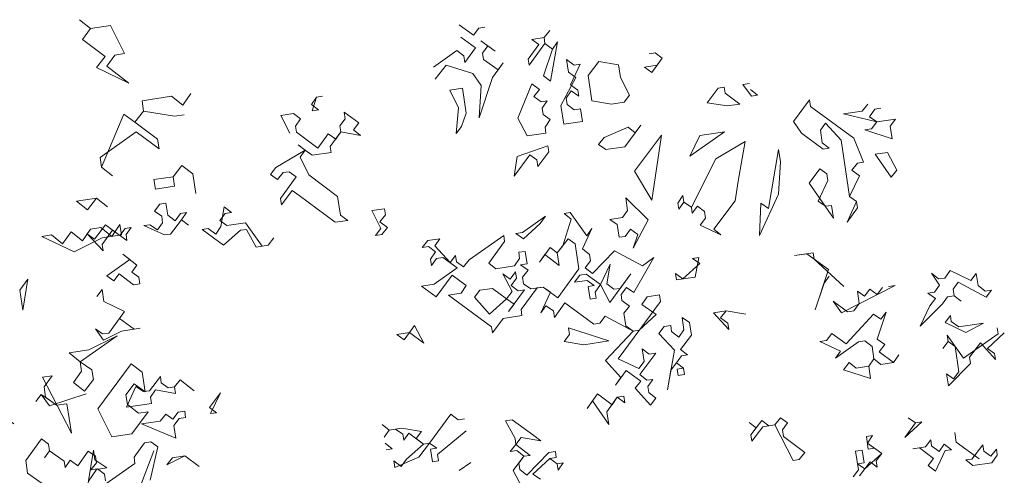
# Model space of a CAD drawing. Extents: x 921 to 1039, y 1223 to 1307.
# Drawn here: x 997 to 1003, y 1284 to 1287 of the extents above; entities that cross this region are included whole.
import ezdxf

# ---------------------------------------------------------------- set-up
doc = ezdxf.new("R2010")
doc.units = 0
doc.header["$LTSCALE"] = 0.25
doc.layers.get('0').update_dxf_attribs({"linetype": 'CONTINUOUS'})
doc.layers.add('S_Außenenbereich PARK', color=8, linetype='CONTINUOUS', lineweight=5)

# ---------------------------------------------------------------- blocks, each defined once
blk = doc.blocks.new('BAUM_09_GRUNDRIB_70_81')
at = {"color": 7, "linetype": 'Continuous'}
for p, q in [((-0.213599, 1.408326), (-0.250661, 1.434646)), ((-0.200349, 1.426258), (-0.213599, 1.408326)), ((-0.184759, 1.428598), (-0.200349, 1.426258)), ((-0.033645, 1.402234), (-0.019196, 1.420345)), ((-0.019196, 1.420345), (-0.033645, 1.402234)), ((-0.208738, 1.375946), (-0.245979, 1.403465)), ((-0.158426, 1.367558), (-0.195488, 1.393877)), ((-0.033645, 1.402234), (-0.064826, 1.397552)), ((-0.064826, 1.397552), (-0.046895, 1.384303)), ((-0.031304, 1.386643), (-0.033645, 1.402234)), ((-0.190807, 1.362696), (-0.177557, 1.380628)), ((-0.177557, 1.380628), (-0.158426, 1.367558)), ((-0.046895, 1.384303), (-0.074414, 1.347061)), ((-0.072073, 1.331471), (-0.031304, 1.386643)), ((-0.011994, 1.372374), (-0.031304, 1.386643)), ((-0.031304, 1.386643), (-0.011994, 1.372374)), ((-0.0169, 1.290702), (0.001076, 1.391505)), ((0.001076, 1.391505), (-0.011994, 1.372374)), ((-0.316607, 1.326641), (-0.256708, 1.368744)), ((-0.256708, 1.368744), (-0.238777, 1.355494)), ((-0.236257, 1.338705), (-0.208738, 1.375946)), ((-0.188286, 1.345907), (-0.190807, 1.362696)), ((-0.011994, 1.372374), (-0.034831, 1.303952)), ((0.235061, 1.360414), (0.250652, 1.362754)), ((0.250652, 1.362754), (0.268583, 1.349505)), ((0.268583, 1.349505), (0.250652, 1.362754)), ((-0.238777, 1.355494), (-0.236257, 1.338705)), ((-0.151224, 1.319587), (-0.188286, 1.345907)), ((-0.074414, 1.347061), (-0.072073, 1.331471)), ((0.043179, 1.331606), (0.023868, 1.345875)), ((0.023868, 1.345875), (0.02873, 1.313494)), ((0.242263, 1.312443), (0.268583, 1.349505)), ((0.268583, 1.349505), (0.255333, 1.331574)), ((-0.311926, 1.29546), (-0.284227, 1.331503)), ((-0.284227, 1.331503), (-0.215985, 1.309864)), ((-0.165493, 1.300277), (-0.137975, 1.337518)), ((-0.137975, 1.337518), (-0.151224, 1.319587)), ((0.033591, 1.281114), (0.058769, 1.333946)), ((0.058769, 1.333946), (0.043179, 1.331606)), ((0.10674, 1.341148), (0.079041, 1.305106)), ((0.157051, 1.33276), (0.10674, 1.341148)), ((0.161913, 1.30038), (0.157051, 1.33276)), ((0.255333, 1.331574), (0.222953, 1.326712)), ((0.02873, 1.313494), (0.04786, 1.300425)), ((0.222953, 1.326712), (0.242263, 1.312443)), ((-0.215985, 1.309864), (-0.194334, 1.280005)), ((-0.19906, 1.197134), (-0.165493, 1.300277)), ((-0.034831, 1.303952), (-0.0169, 1.290702)), ((0.04786, 1.300425), (0.009612, 1.228462)), ((0.079041, 1.305106), (0.088764, 1.240346)), ((0.184705, 1.25475), (0.161913, 1.30038)), ((-0.064871, 1.2835), (-0.100778, 1.195947)), ((-0.04556, 1.269231), (-0.064871, 1.2835)), ((0.052722, 1.268045), (0.033591, 1.281114)), ((0.491659, 1.284892), (0.474869, 1.282372)), ((0.474869, 1.282372), (0.496521, 1.252512)), ((-0.242304, 1.272803), (-0.274684, 1.267942)), ((-0.274684, 1.267942), (-0.251892, 1.222312)), ((-0.232762, 1.209242), (-0.242304, 1.272803)), ((-0.194334, 1.280005), (-0.19906, 1.197134)), ((-0.060009, 1.25112), (-0.04556, 1.269231)), ((0.022682, 1.247593), (0.035932, 1.265524)), ((0.035932, 1.265524), (0.055062, 1.252454)), ((0.055062, 1.252454), (0.052722, 1.268045)), ((0.411308, 1.272829), (0.38379, 1.235587)), ((0.426899, 1.275169), (0.411308, 1.272829)), ((0.42924, 1.259579), (0.426899, 1.275169)), ((0.512111, 1.254853), (0.494, 1.269302)), ((-0.62841, 1.230777), (-0.61534, 1.249908)), ((-0.61534, 1.249908), (-0.626069, 1.215187)), ((-0.61534, 1.249908), (-0.59975, 1.252248)), ((-0.040879, 1.23805), (-0.060009, 1.25112)), ((0.171455, 1.236819), (0.184705, 1.25475)), ((0.466481, 1.23206), (0.42924, 1.259579)), ((0.496521, 1.252512), (0.512111, 1.254853)), ((-0.025289, 1.240391), (-0.040879, 1.23805)), ((-0.038358, 1.22126), (-0.025289, 1.240391)), ((0.025203, 1.230803), (0.022682, 1.247593)), ((0.088764, 1.240346), (0.139075, 1.231957)), ((0.139075, 1.231957), (0.171455, 1.236819)), ((0.38379, 1.235587), (0.434101, 1.227199)), ((0.645114, 1.242937), (0.604345, 1.187765)), ((0.647634, 1.226148), (0.645114, 1.242937)), ((-0.610479, 1.217527), (-0.62841, 1.230777)), ((-0.626069, 1.215187), (-0.610479, 1.217527)), ((-0.251892, 1.222312), (-0.25794, 1.15641)), ((-0.036018, 1.20567), (-0.038358, 1.22126)), ((0.009612, 1.228462), (0.016814, 1.180492)), ((0.043134, 1.217553), (0.025203, 1.230803)), ((0.059924, 1.220074), (0.043134, 1.217553)), ((0.064785, 1.187694), (0.059924, 1.220074)), ((0.434101, 1.227199), (0.466481, 1.23206)), ((0.75798, 1.14461), (0.647634, 1.226148)), ((0.793887, 1.232163), (0.779438, 1.214052)), ((0.798748, 1.199783), (0.811818, 1.218913)), ((0.811818, 1.218913), (0.827409, 1.221254)), ((-0.67404, 1.207985), (-0.70642, 1.203123)), ((-0.70642, 1.203123), (-0.683628, 1.157493)), ((-0.656109, 1.194735), (-0.67404, 1.207985)), ((-0.507336, 1.183961), (-0.544577, 1.21148)), ((-0.544577, 1.21148), (-0.542056, 1.19469)), ((-0.24469, 1.174341), (-0.232762, 1.209242)), ((-0.018087, 1.19242), (-0.036018, 1.20567)), ((0.779438, 1.214052), (0.731467, 1.20685)), ((0.731467, 1.20685), (0.81668, 1.186533)), ((-0.669179, 1.175605), (-0.656109, 1.194735)), ((-0.542056, 1.19469), (-0.555306, 1.176759)), ((-0.100778, 1.195947), (-0.076786, 1.150497)), ((-0.031156, 1.17329), (-0.018087, 1.19242)), ((0.016814, 1.180492), (0.064785, 1.187694)), ((0.604345, 1.187765), (0.624797, 1.157725)), ((0.81668, 1.186533), (0.798748, 1.199783)), ((0.81668, 1.186533), (0.80343, 1.168602)), ((0.86465, 1.193735), (0.81668, 1.186533)), ((0.8514, 1.175804), (0.86465, 1.193735)), ((-0.666838, 1.160014), (-0.669179, 1.175605)), ((-0.555306, 1.176759), (-0.552966, 1.161168)), ((-0.520585, 1.16603), (-0.507336, 1.183961)), ((-0.25794, 1.15641), (-0.24469, 1.174341)), ((-0.028816, 1.157699), (-0.031156, 1.17329)), ((0.180998, 1.173258), (0.119958, 1.146925)), ((0.17261, 1.122946), (0.213378, 1.178119)), ((0.199109, 1.158809), (0.180998, 1.173258)), ((0.213378, 1.178119), (0.199109, 1.158809)), ((0.672768, 1.164927), (0.686017, 1.182858)), ((0.686017, 1.182858), (0.7256, 1.139749)), ((0.856262, 1.143424), (0.8514, 1.175804)), ((-0.611665, 1.119245), (-0.666838, 1.160014)), ((-0.585346, 1.156307), (-0.611665, 1.119245)), ((-0.566035, 1.142038), (-0.585346, 1.156307)), ((-0.580484, 1.123927), (-0.552966, 1.161168)), ((-0.552966, 1.161168), (-0.566035, 1.142038)), ((-0.552966, 1.161168), (-0.502474, 1.151581)), ((-0.502474, 1.151581), (-0.520585, 1.16603)), ((-0.076786, 1.150497), (-0.028816, 1.157699)), ((0.26621, 1.152941), (0.197923, 1.060527)), ((0.242186, 0.986236), (0.26621, 1.152941)), ((0.339314, 1.098922), (0.428053, 1.161297)), ((0.428053, 1.161297), (0.364492, 1.151754)), ((0.624797, 1.157725), (0.67997, 1.116956)), ((0.677629, 1.132547), (0.672768, 1.164927)), ((0.80343, 1.168602), (0.78664, 1.166081)), ((0.78664, 1.166081), (0.856262, 1.143424)), ((0.119958, 1.146925), (0.105509, 1.128814)), ((0.364492, 1.151754), (0.339314, 1.098922)), ((0.7256, 1.139749), (0.747206, 0.995837)), ((0.783113, 1.08339), (0.75798, 1.14461)), ((-0.661977, 1.127634), (-0.644045, 1.114384)), ((-0.578144, 1.108336), (-0.580484, 1.123927)), ((-0.023954, 1.125319), (-0.101964, 1.097665)), ((-0.021614, 1.109729), (-0.023954, 1.125319)), ((0.105509, 1.128814), (0.124639, 1.115744)), ((0.124639, 1.115744), (0.17261, 1.122946)), ((0.480885, 1.136119), (0.405396, 1.091675)), ((0.462909, 1.035316), (0.480885, 1.136119)), ((0.69556, 1.119297), (0.677629, 1.132547)), ((-0.644045, 1.114384), (-0.719535, 1.069941)), ((-0.657295, 1.096453), (-0.644045, 1.114384)), ((-0.644045, 1.114384), (-0.626114, 1.101134)), ((-0.626114, 1.101134), (-0.578144, 1.108336)), ((-0.049132, 1.072487), (-0.021614, 1.109729)), ((0.566097, 1.115802), (0.539733, 0.964688)), ((0.570779, 1.084621), (0.566097, 1.115802)), ((0.67997, 1.116956), (0.69556, 1.119297)), ((0.844333, 1.108523), (0.813152, 1.103842)), ((0.868325, 1.063073), (0.844333, 1.108523)), ((-0.634503, 1.050823), (-0.657295, 1.096453)), ((-0.110353, 1.047354), (-0.069584, 1.102527)), ((-0.101964, 1.097665), (-0.110353, 1.047354)), ((-0.069584, 1.102527), (-0.051653, 1.089277)), ((-0.051653, 1.089277), (-0.049132, 1.072487)), ((0.405396, 1.091675), (0.342989, 0.96826)), ((0.813152, 1.103842), (0.853876, 1.044962)), ((0.566052, 1.00175), (0.570779, 1.084621)), ((0.753073, 1.062938), (0.767523, 1.081049)), ((0.767523, 1.081049), (0.783113, 1.08339)), ((-0.719535, 1.069941), (-0.732785, 1.052009)), ((-0.714854, 1.03876), (-0.700404, 1.056871)), ((-0.700404, 1.056871), (-0.684814, 1.059211)), ((-0.684814, 1.059211), (-0.666883, 1.045962)), ((0.197923, 1.060527), (0.242186, 0.986236)), ((0.671581, 1.066645), (0.644062, 1.029404)), ((0.689512, 1.053395), (0.671581, 1.066645)), ((0.772384, 1.048669), (0.753073, 1.062938)), ((0.853876, 1.044962), (0.868325, 1.063073)), ((-0.732785, 1.052009), (-0.714854, 1.03876)), ((-0.666883, 1.045962), (-0.707651, 0.990789)), ((-0.561219, 0.995605), (-0.634503, 1.050823)), ((0.692033, 1.036606), (0.689512, 1.053395)), ((0.747206, 0.995837), (0.772384, 1.048669)), ((0.454521, 0.985005), (0.462909, 1.035316)), ((0.644062, 1.029404), (0.706437, 0.940664)), ((0.666855, 0.983774), (0.692033, 1.036606)), ((-0.705131, 0.973999), (-0.677612, 1.011241)), ((-0.677612, 1.011241), (-0.659681, 0.997991)), ((-0.659681, 0.997991), (-0.567267, 0.929704)), ((-0.554017, 0.947635), (-0.561219, 0.995605)), ((0.321338, 0.99812), (0.308268, 0.978989)), ((0.323859, 0.98133), (0.321338, 0.99812)), ((0.516895, 0.896266), (0.566052, 1.00175)), ((0.765137, 0.982587), (0.747206, 0.995837)), ((0.747206, 0.995837), (0.765137, 0.982587)), ((-1.000157, 0.978758), (-1.015747, 0.976417)), ((-0.995475, 0.947577), (-1.000157, 0.978758)), ((-0.707651, 0.990789), (-0.705131, 0.973999)), ((0.175085, 0.992104), (0.179947, 0.959724)), ((0.232599, 0.935745), (0.175085, 0.992104)), ((0.308268, 0.978989), (0.310609, 0.963399)), ((0.310609, 0.963399), (0.323859, 0.98133)), ((0.342989, 0.96826), (0.323859, 0.98133)), ((0.323859, 0.98133), (0.342989, 0.96826)), ((0.400502, 0.911901), (0.454521, 0.985005)), ((0.520422, 0.978957), (0.516895, 0.896266)), ((0.539733, 0.964688), (0.520422, 0.978957)), ((0.685985, 0.970704), (0.666855, 0.983774)), ((0.765137, 0.982587), (0.741158, 0.929935)), ((0.767478, 0.966997), (0.765137, 0.982587)), ((-1.015747, 0.976417), (-1.028997, 0.958486)), ((-0.851563, 0.969183), (-0.859952, 0.918872)), ((-0.832253, 0.954914), (-0.851563, 0.969183)), ((-0.441286, 0.96456), (-0.473666, 0.959698)), ((-0.438945, 0.948969), (-0.441286, 0.96456)), ((0.342989, 0.96826), (0.34533, 0.95267)), ((0.34533, 0.95267), (0.358579, 0.970601)), ((0.358579, 0.970601), (0.37651, 0.957351)), ((0.701576, 0.973045), (0.685985, 0.970704)), ((0.706437, 0.940664), (0.701576, 0.973045)), ((0.741158, 0.929935), (0.767478, 0.966997)), ((-1.028997, 0.958486), (-1.011066, 0.945236)), ((-1.011066, 0.945236), (-1.008545, 0.928446)), ((-0.976165, 0.933308), (-0.995475, 0.947577)), ((-0.963095, 0.952438), (-0.976165, 0.933308)), ((-0.947505, 0.954779), (-0.963095, 0.952438)), ((-0.960574, 0.935648), (-0.947505, 0.954779)), ((-0.862292, 0.934462), (-0.849043, 0.952393)), ((-0.849043, 0.952393), (-0.832253, 0.954914)), ((-0.534886, 0.934565), (-0.554017, 0.947635)), ((-0.473666, 0.959698), (-0.450874, 0.914068)), ((-0.453394, 0.930858), (-0.438945, 0.948969)), ((-0.030047, 0.945365), (-0.088747, 0.903442)), ((-0.043117, 0.926235), (-0.030047, 0.945365)), ((0.033514, 0.954908), (0.017924, 0.952567)), ((0.017924, 0.952567), (0.036035, 0.938118)), ((0.075617, 0.895009), (0.033514, 0.954908)), ((0.179947, 0.959724), (0.166697, 0.941793)), ((0.37651, 0.957351), (0.379031, 0.940561)), ((-0.988273, 0.899606), (-0.960574, 0.935648)), ((-0.960574, 0.935648), (-0.942643, 0.922399)), ((-0.942643, 0.922399), (-0.960574, 0.935648)), ((-0.844361, 0.921212), (-0.862292, 0.934462)), ((-0.567267, 0.929704), (-0.534886, 0.934565)), ((-0.434084, 0.916589), (-0.453394, 0.930858)), ((0.036035, 0.938118), (0.014397, 0.869875)), ((0.166697, 0.941793), (0.134317, 0.936931)), ((0.134317, 0.936931), (0.153447, 0.923862)), ((0.194351, 0.863783), (0.232599, 0.935745)), ((0.379031, 0.940561), (0.365781, 0.92263)), ((-1.154978, 0.92363), (-1.182496, 0.886388)), ((-1.117736, 0.896111), (-1.154978, 0.92363)), ((-1.104486, 0.914042), (-1.117736, 0.896111)), ((-1.088896, 0.916383), (-1.104486, 0.914042)), ((-1.102146, 0.898452), (-1.088896, 0.916383)), ((-1.040925, 0.923585), (-1.056516, 0.921244)), ((-1.056516, 0.921244), (-1.003864, 0.897266)), ((-1.021795, 0.910515), (-1.040925, 0.923585)), ((-1.008545, 0.928446), (-1.021795, 0.910515)), ((-0.892332, 0.91401), (-0.907922, 0.91167)), ((-0.873022, 0.899741), (-0.892332, 0.91401)), ((-0.859952, 0.918872), (-0.873022, 0.899741)), ((-0.796391, 0.928414), (-0.844361, 0.921212)), ((-0.754288, 0.868515), (-0.796391, 0.928414)), ((-0.450874, 0.914068), (-0.464123, 0.896137)), ((-0.448533, 0.898478), (-0.434084, 0.916589)), ((-0.086406, 0.887852), (-0.043117, 0.926235)), ((0.064708, 0.861487), (0.088687, 0.914139)), ((0.088687, 0.914139), (0.075617, 0.895009)), ((0.153447, 0.923862), (0.158308, 0.891482)), ((0.365781, 0.92263), (0.418613, 0.897452)), ((-1.182496, 0.886388), (-1.200428, 0.899638)), ((-1.200428, 0.899638), (-1.160845, 0.856529)), ((-1.163366, 0.873319), (-1.136866, 0.909181)), ((-1.136866, 0.909181), (-1.099805, 0.882861)), ((-1.099805, 0.882861), (-1.102146, 0.898452)), ((-1.003864, 0.897266), (-0.988273, 0.899606)), ((-0.907922, 0.91167), (-0.85275, 0.870901)), ((-0.85275, 0.870901), (-0.80946, 0.909284)), ((-0.80946, 0.909284), (-0.79387, 0.911625)), ((-0.79387, 0.911625), (-0.769878, 0.866175)), ((-0.464123, 0.896137), (-0.448533, 0.898478)), ((-0.088747, 0.903442), (-0.105536, 0.900921)), ((-0.105536, 0.900921), (-0.086406, 0.887852)), ((0.173899, 0.893822), (0.187149, 0.911753)), ((0.187149, 0.911753), (0.206279, 0.898684)), ((0.206279, 0.898684), (0.194351, 0.863783)), ((0.418613, 0.897452), (0.400502, 0.911901)), ((-0.724428, 0.890166), (-0.738697, 0.870856)), ((-0.738697, 0.870856), (-0.724428, 0.890166)), ((-0.330941, 0.883022), (-0.34539, 0.864911)), ((-0.29976, 0.887704), (-0.330941, 0.883022)), ((-0.313009, 0.869773), (-0.29976, 0.887704)), ((-0.136717, 0.89624), (-0.225457, 0.833865)), ((-0.134377, 0.88065), (-0.136717, 0.89624)), ((-0.000053, 0.851764), (0.027646, 0.887807)), ((0.027646, 0.887807), (0.045577, 0.874557)), ((0.158308, 0.891482), (0.173899, 0.893822)), ((-1.160845, 0.856529), (-1.163366, 0.873319)), ((-0.769878, 0.866175), (-0.738697, 0.870856)), ((-0.738697, 0.870856), (-0.754288, 0.868515)), ((-0.34539, 0.864911), (-0.3286, 0.867432)), ((-0.3286, 0.867432), (-0.310669, 0.854182)), ((-0.273427, 0.826663), (-0.313009, 0.869773)), ((-0.175145, 0.825477), (-0.134377, 0.88065)), ((-0.017984, 0.865014), (-0.045502, 0.827773)), ((-0.000053, 0.851764), (-0.017984, 0.865014)), ((0.014397, 0.869875), (-0.000053, 0.851764)), ((0.045577, 0.874557), (0.05512, 0.810996)), ((-0.310669, 0.854182), (-0.323739, 0.835052)), ((-0.081545, 0.855471), (-0.098334, 0.852951)), ((-0.098334, 0.852951), (-0.095994, 0.83736)), ((-0.076683, 0.823091), (-0.081545, 0.855471)), ((0.004809, 0.819384), (-0.000053, 0.851764)), ((0.082819, 0.847038), (0.064708, 0.861487)), ((0.14638, 0.856581), (0.090021, 0.799067)), ((0.218342, 0.818333), (0.14638, 0.856581)), ((0.654759, 0.85197), (0.606789, 0.844768)), ((0.606789, 0.844768), (0.63797, 0.849449)), ((0.63797, 0.849449), (0.693142, 0.808681)), ((0.65728, 0.83518), (0.654759, 0.85197)), ((-1.092603, 0.834891), (-1.151303, 0.792968)), ((-1.074492, 0.820442), (-1.110534, 0.848141)), ((-1.110534, 0.848141), (-1.092603, 0.834891)), ((-0.323739, 0.835052), (-0.321398, 0.819461)), ((-0.321398, 0.819461), (-0.308148, 0.837392)), ((-0.308148, 0.837392), (-0.292558, 0.839733)), ((-0.292558, 0.839733), (-0.255496, 0.813413)), ((-0.260177, 0.844594), (-0.273427, 0.826663)), ((-0.257837, 0.829004), (-0.260177, 0.844594)), ((-0.225457, 0.833865), (-0.239906, 0.815754)), ((-0.095994, 0.83736), (-0.109064, 0.81823)), ((-0.045502, 0.827773), (-0.031233, 0.847083)), ((-0.031233, 0.847083), (0.004809, 0.819384)), ((0.08516, 0.831448), (0.082819, 0.847038)), ((0.195505, 0.74991), (0.247003, 0.839804)), ((0.247003, 0.839804), (0.218342, 0.818333)), ((0.362254, 0.839939), (0.345465, 0.837418)), ((0.345465, 0.837418), (0.364595, 0.824348)), ((0.352667, 0.789448), (0.362254, 0.839939)), ((0.732725, 0.765572), (0.65728, 0.83518)), ((-1.087742, 0.802511), (-1.074492, 0.820442)), ((-0.239906, 0.815754), (-0.257837, 0.829004)), ((-0.157034, 0.811028), (-0.175145, 0.825477)), ((-0.109064, 0.81823), (-0.157034, 0.811028)), ((-0.093473, 0.820571), (-0.076683, 0.823091)), ((-0.074343, 0.807501), (-0.093473, 0.820571)), ((0.07191, 0.813516), (0.08516, 0.831448)), ((0.135471, 0.823059), (0.110293, 0.770227)), ((0.127083, 0.772748), (0.135471, 0.823059)), ((0.364595, 0.824348), (0.321486, 0.784766)), ((-1.06981, 0.789261), (-1.087742, 0.802511)), ((-0.255496, 0.813413), (-0.314196, 0.771491)), ((-0.106723, 0.802639), (-0.119973, 0.784708)), ((-0.104382, 0.787049), (-0.106723, 0.802639)), ((-0.088792, 0.78939), (-0.074343, 0.807501)), ((0.05512, 0.810996), (0.001282, 0.736693)), ((0.090021, 0.799067), (0.07191, 0.813516)), ((0.693142, 0.808681), (0.659576, 0.705538)), ((1.004958, 0.806443), (0.990689, 0.787133)), ((1.05779, 0.781265), (1.004958, 0.806443)), ((-1.151303, 0.792968), (-1.133372, 0.779718)), ((-1.133372, 0.779718), (-1.120122, 0.797649)), ((-1.120122, 0.797649), (-1.08288, 0.77013)), ((-1.06729, 0.772471), (-1.06981, 0.789261)), ((-0.309334, 0.73911), (-0.268566, 0.794283)), ((-0.268566, 0.794283), (-0.232704, 0.767784)), ((-0.119973, 0.784708), (-0.139103, 0.797778)), ((-0.139103, 0.797778), (-0.115111, 0.752328)), ((-0.117452, 0.767919), (-0.104382, 0.787049)), ((-0.086271, 0.7726), (-0.088792, 0.78939)), ((0.057641, 0.794206), (0.044391, 0.776275)), ((0.074431, 0.796727), (0.057641, 0.794206)), ((0.110293, 0.770227), (0.074431, 0.796727)), ((0.134285, 0.724777), (0.188303, 0.797881)), ((0.188303, 0.797881), (0.160784, 0.760639)), ((0.321486, 0.784766), (0.302175, 0.799035)), ((0.302175, 0.799035), (0.304696, 0.782246)), ((0.304696, 0.782246), (0.352667, 0.789448)), ((0.682413, 0.77396), (0.695663, 0.791891)), ((0.975098, 0.784792), (0.956987, 0.799241)), ((0.956987, 0.799241), (0.977439, 0.769202)), ((0.990689, 0.787133), (0.975098, 0.784792)), ((1.07104, 0.799196), (1.05779, 0.781265)), ((1.075721, 0.768015), (1.07104, 0.799196)), ((-1.08288, 0.77013), (-1.06729, 0.772471)), ((-0.314196, 0.771491), (-0.346576, 0.766629)), ((-0.067141, 0.75953), (-0.086271, 0.7726)), ((0.044391, 0.776275), (0.076771, 0.781136)), ((0.076771, 0.781136), (0.094702, 0.767886)), ((0.097223, 0.751097), (0.110293, 0.770227)), ((0.110293, 0.770227), (0.134285, 0.724777)), ((0.145194, 0.758299), (0.127083, 0.772748)), ((0.659576, 0.705538), (0.682413, 0.77396)), ((0.977439, 0.769202), (0.964189, 0.75127)), ((1.01216, 0.758473), (1.02541, 0.776404)), ((1.02541, 0.776404), (1.096173, 0.737976)), ((-1.163231, 0.758067), (-1.176481, 0.740136)), ((-1.15855, 0.726886), (-1.163231, 0.758067)), ((-0.346576, 0.766629), (-0.309334, 0.73911)), ((-0.232704, 0.767784), (-0.245773, 0.748653)), ((-0.197803, 0.755855), (-0.211053, 0.737924)), ((-0.165423, 0.760717), (-0.197803, 0.755855)), ((-0.12956, 0.734217), (-0.165423, 0.760717)), ((-0.124699, 0.701837), (-0.08393, 0.757009)), ((-0.099521, 0.754669), (-0.117452, 0.767919)), ((-0.08393, 0.757009), (-0.099521, 0.754669)), ((-0.092319, 0.706698), (-0.05155, 0.761871)), ((-0.03596, 0.764211), (-0.067141, 0.75953)), ((-0.05155, 0.761871), (-0.03596, 0.764211)), ((0.001282, 0.736693), (-0.03596, 0.764211)), ((-0.03596, 0.764211), (-0.016829, 0.751142)), ((0.094702, 0.767886), (0.079112, 0.765546)), ((0.079112, 0.765546), (0.083973, 0.733166)), ((0.160784, 0.760639), (0.145194, 0.758299)), ((0.163125, 0.745049), (0.177574, 0.76316)), ((0.177574, 0.76316), (0.195505, 0.74991)), ((0.726857, 0.698471), (0.863567, 0.768047)), ((0.785557, 0.740393), (0.767625, 0.753643)), ((0.767625, 0.753643), (0.772307, 0.722462)), ((0.798806, 0.758325), (0.785557, 0.740393)), ((0.817937, 0.745255), (0.798806, 0.758325)), ((0.831187, 0.763186), (0.817937, 0.745255)), ((0.863567, 0.768047), (0.846777, 0.765527)), ((1.014681, 0.741683), (1.01216, 0.758473)), ((1.093832, 0.753566), (1.075721, 0.768015)), ((1.110622, 0.756087), (1.093832, 0.753566)), ((1.096173, 0.737976), (1.110622, 0.756087)), ((-0.245773, 0.748653), (-0.278154, 0.743792)), ((-0.278154, 0.743792), (-0.167808, 0.662255)), ((-0.211053, 0.737924), (-0.17267, 0.694635)), ((-0.115111, 0.752328), (-0.12956, 0.734217)), ((-0.016829, 0.751142), (-0.042008, 0.69831)), ((0.099564, 0.735506), (0.097223, 0.751097)), ((0.165465, 0.729459), (0.163125, 0.745049)), ((0.230226, 0.739181), (0.215957, 0.719871)), ((0.261407, 0.743863), (0.230226, 0.739181)), ((0.263927, 0.727073), (0.261407, 0.743863)), ((0.964189, 0.75127), (0.9474, 0.74875)), ((0.9474, 0.74875), (0.96671, 0.734481)), ((0.984641, 0.721231), (0.997891, 0.739162)), ((0.997891, 0.739162), (1.014681, 0.741683)), ((1.014681, 0.741683), (1.032612, 0.728433)), ((1.032612, 0.728433), (1.014681, 0.741683)), ((-1.105718, 0.701708), (-1.15855, 0.726886)), ((-0.17267, 0.694635), (-0.12956, 0.734217)), ((-0.12956, 0.734217), (-0.11025, 0.719948)), ((-0.007107, 0.686381), (0.019213, 0.723443)), ((0.019213, 0.723443), (0.093516, 0.669605)), ((0.083973, 0.733166), (0.099564, 0.735506)), ((0.155891, 0.580865), (0.263927, 0.727073)), ((0.184776, 0.715189), (0.165465, 0.729459)), ((0.742447, 0.700811), (0.705206, 0.72833)), ((0.705206, 0.72833), (0.726857, 0.698471)), ((0.772307, 0.722462), (0.758038, 0.703152)), ((0.928282, 0.663718), (0.984641, 0.721231)), ((0.96671, 0.734481), (0.952261, 0.71637)), ((-0.11025, 0.719948), (-0.124699, 0.701837)), ((-0.089978, 0.691108), (-0.092319, 0.706698)), ((-0.042008, 0.69831), (-0.028758, 0.716241)), ((-0.028758, 0.716241), (-0.009627, 0.703171)), ((0.170327, 0.697078), (0.184776, 0.715189)), ((0.215957, 0.719871), (0.253018, 0.693551)), ((0.952261, 0.71637), (0.928282, 0.663718)), ((-1.105718, 0.701708), (-1.146486, 0.646535)), ((-1.118967, 0.683777), (-1.105718, 0.701708)), ((-0.137949, 0.683906), (-0.089978, 0.691108)), ((-0.009627, 0.703171), (-0.007107, 0.686381)), ((0.109106, 0.671945), (0.122356, 0.689876)), ((0.122356, 0.689876), (0.194319, 0.651628)), ((0.175188, 0.664698), (0.170327, 0.697078)), ((0.253018, 0.693551), (0.209909, 0.653969)), ((0.431831, 0.703229), (0.399451, 0.698368)), ((0.399451, 0.698368), (0.439033, 0.655258)), ((0.417382, 0.685118), (0.431831, 0.703229)), ((0.431831, 0.703229), (0.482142, 0.694841)), ((0.482142, 0.694841), (0.431831, 0.703229)), ((0.808349, 0.694763), (0.73874, 0.619319)), ((0.758038, 0.703152), (0.742447, 0.700811)), ((0.827479, 0.681694), (0.808349, 0.694763)), ((0.817892, 0.631202), (0.840729, 0.699625)), ((0.840729, 0.699625), (0.827479, 0.681694)), ((1.005093, 0.691191), (0.991843, 0.67326)), ((1.007434, 0.675601), (1.005093, 0.691191)), ((-1.081726, 0.656258), (-1.118967, 0.683777)), ((-0.165468, 0.646664), (-0.137949, 0.683906)), ((0.33823, 0.673235), (0.3191, 0.686304)), ((0.3191, 0.686304), (0.323781, 0.655123)), ((0.343092, 0.640854), (0.33823, 0.673235)), ((0.436512, 0.672048), (0.417382, 0.685118)), ((0.991843, 0.67326), (1.044675, 0.648082)), ((1.026564, 0.662531), (1.007434, 0.675601)), ((-1.162077, 0.644195), (-1.180008, 0.657444)), ((-1.180008, 0.657444), (-1.159736, 0.628604)), ((-1.114106, 0.651397), (-1.066135, 0.658599)), ((-1.066135, 0.658599), (-1.081726, 0.656258)), ((-0.364552, 0.665827), (-0.377802, 0.647895)), ((-0.34056, 0.620377), (-0.364552, 0.665827)), ((-0.167808, 0.662255), (-0.165468, 0.646664)), ((0.028756, 0.659882), (0.031276, 0.643092)), ((0.131899, 0.626315), (0.028756, 0.659882)), ((0.093516, 0.669605), (0.109106, 0.671945)), ((0.194319, 0.651628), (0.175188, 0.664698)), ((0.27347, 0.663512), (0.26022, 0.645581)), ((0.29026, 0.666032), (0.27347, 0.663512)), ((0.2926, 0.650442), (0.29026, 0.666032)), ((0.439033, 0.655258), (0.436512, 0.672048)), ((1.090125, 0.672074), (1.026564, 0.662531)), ((1.044675, 0.648082), (1.090125, 0.672074)), ((1.125026, 0.660146), (1.127367, 0.644555)), ((-1.146486, 0.646535), (-1.162077, 0.644195)), ((-1.159736, 0.628604), (-1.114106, 0.651397)), ((-0.377802, 0.647895), (-0.410182, 0.643034)), ((-0.410182, 0.643034), (-0.390872, 0.628765)), ((-0.390872, 0.628765), (-0.377802, 0.647895)), ((-0.377802, 0.647895), (-0.34056, 0.620377)), ((0.031276, 0.643092), (0.018027, 0.625161)), ((0.194319, 0.651628), (0.12351, 0.576004)), ((0.209909, 0.653969), (0.194319, 0.651628)), ((0.26022, 0.645581), (0.299803, 0.602471)), ((0.310712, 0.635993), (0.2926, 0.650442)), ((0.323781, 0.655123), (0.310712, 0.635993)), ((0.315393, 0.604812), (0.343092, 0.640854)), ((0.701679, 0.645639), (0.688429, 0.627707)), ((0.73874, 0.619319), (0.701679, 0.645639)), ((1.038627, 0.58218), (0.996705, 0.64088)), ((0.996705, 0.64088), (0.999045, 0.62529)), ((1.127367, 0.644555), (1.038627, 0.58218)), ((1.099848, 0.607314), (1.142957, 0.646896)), ((0.018027, 0.625161), (0.068338, 0.616773)), ((0.068338, 0.616773), (0.131899, 0.626315)), ((0.688429, 0.627707), (0.671639, 0.625187)), ((0.671639, 0.625187), (0.724471, 0.600009)), ((0.769921, 0.624), (0.786711, 0.626521)), ((0.786711, 0.626521), (0.804822, 0.612072)), ((0.837202, 0.616933), (0.817892, 0.631202)), ((0.999045, 0.62529), (0.985795, 0.607359)), ((0.985795, 0.607359), (0.999045, 0.62529)), ((0.999045, 0.62529), (1.016976, 0.61204)), ((0.711221, 0.582078), (0.769921, 0.624)), ((0.804822, 0.612072), (0.809503, 0.580891)), ((0.822753, 0.598822), (0.837202, 0.616933)), ((1.016976, 0.61204), (1.026699, 0.54728)), ((1.054218, 0.584521), (1.081737, 0.621763)), ((1.081737, 0.621763), (1.12012, 0.578473)), ((0.211063, 0.540097), (0.251832, 0.595269)), ((0.235042, 0.592749), (0.217111, 0.605998)), ((0.217111, 0.605998), (0.221972, 0.573618)), ((0.251832, 0.595269), (0.235042, 0.592749)), ((0.299803, 0.602471), (0.281826, 0.501669)), ((0.333504, 0.590363), (0.315393, 0.604812)), ((0.724471, 0.600009), (0.711221, 0.582078)), ((0.859995, 0.571303), (0.822753, 0.598822)), ((1.117779, 0.594064), (1.099848, 0.607314)), ((1.12012, 0.578473), (1.117779, 0.594064)), ((0.208723, 0.555687), (0.155891, 0.580865)), ((0.304664, 0.570091), (0.317914, 0.588022)), ((0.317914, 0.588022), (0.333504, 0.590363)), ((0.809503, 0.580891), (0.796434, 0.561761)), ((0.796434, 0.561761), (0.809503, 0.580891)), ((0.809503, 0.580891), (0.827614, 0.566442)), ((0.859995, 0.571303), (0.873064, 0.590434)), ((0.873064, 0.590434), (0.859995, 0.571303)), ((1.056558, 0.568931), (1.054218, 0.584521)), ((0.12351, 0.576004), (0.163093, 0.532895)), ((0.221972, 0.573618), (0.208723, 0.555687)), ((0.290215, 0.55198), (0.304664, 0.570091)), ((0.304664, 0.570091), (0.322595, 0.556841)), ((0.322595, 0.556841), (0.304664, 0.570091)), ((0.745942, 0.571348), (0.731673, 0.552038)), ((0.764053, 0.556899), (0.745942, 0.571348)), ((0.796434, 0.561761), (0.764053, 0.556899)), ((0.801115, 0.53058), (0.796434, 0.561761)), ((0.827614, 0.566442), (0.859995, 0.571303)), ((1.000199, 0.511417), (1.056558, 0.568931)), ((0.148824, 0.513584), (0.176342, 0.550826)), ((0.176342, 0.550826), (0.213584, 0.523307)), ((0.281826, 0.501669), (0.290215, 0.55198)), ((0.322595, 0.556841), (0.307005, 0.554501)), ((0.307005, 0.554501), (0.309525, 0.537711)), ((0.325116, 0.540052), (0.322595, 0.556841)), ((0.731673, 0.552038), (0.801115, 0.53058)), ((1.026699, 0.54728), (1.013449, 0.529348)), ((-1.01449, 0.535139), (-1.042189, 0.499096)), ((-1.012149, 0.519548), (-1.01449, 0.535139)), ((0.163093, 0.532895), (0.148824, 0.513584)), ((0.229174, 0.525648), (0.211063, 0.540097)), ((0.309525, 0.537711), (0.325116, 0.540052)), ((1.013449, 0.529348), (0.995518, 0.542598)), ((0.995518, 0.542598), (1.000199, 0.511417)), ((-0.994218, 0.506298), (-1.012149, 0.519548)), ((-0.978628, 0.508639), (-0.964179, 0.52675)), ((-0.964179, 0.52675), (-0.978628, 0.508639)), ((-0.964179, 0.52675), (-0.928136, 0.499051)), ((-0.928136, 0.499051), (-0.964179, 0.52675)), ((0.213584, 0.523307), (0.199135, 0.505196)), ((0.244765, 0.527988), (0.229174, 0.525648)), ((0.231515, 0.510057), (0.244765, 0.527988)), ((-1.07691, 0.509825), (-1.100888, 0.457174)), ((-1.057779, 0.496756), (-1.07691, 0.509825)), ((-1.042189, 0.499096), (-1.057779, 0.496756)), ((-1.039668, 0.482307), (-1.026598, 0.501437)), ((-1.026598, 0.501437), (-0.976107, 0.491849)), ((-0.978628, 0.508639), (-0.994218, 0.506298)), ((-0.976107, 0.491849), (-0.978628, 0.508639)), ((0.199135, 0.505196), (0.238717, 0.462087)), ((0.233856, 0.494467), (0.231515, 0.510057)), ((-1.332353, 0.471475), (-1.319103, 0.489406)), ((-1.299973, 0.476336), (-1.319103, 0.489406)), ((-1.319103, 0.489406), (-1.297632, 0.460746)), ((-1.297632, 0.460746), (-1.204032, 0.49074)), ((-1.037327, 0.466716), (-1.039668, 0.482307)), ((-0.888554, 0.455942), (-0.861035, 0.493184)), ((-0.861035, 0.493184), (-0.886213, 0.440352)), ((0.103194, 0.490792), (0.076874, 0.45373)), ((0.140435, 0.463273), (0.103194, 0.490792)), ((0.127185, 0.445342), (0.153505, 0.482403)), ((0.153505, 0.482403), (0.140435, 0.463273)), ((0.170295, 0.484924), (0.153505, 0.482403)), ((0.153505, 0.482403), (0.172815, 0.468134)), ((0.172815, 0.468134), (0.170295, 0.484924)), ((0.251967, 0.480018), (0.233856, 0.494467)), ((-1.100888, 0.457174), (-1.037327, 0.466716)), ((0.076874, 0.45373), (0.089944, 0.472861)), ((0.089944, 0.472861), (0.132047, 0.412962)), ((0.238717, 0.462087), (0.251967, 0.480018)), ((-1.428294, 0.457071), (-1.425954, 0.44148)), ((-0.870623, 0.442692), (-0.888554, 0.455942)), ((1.288158, 0.439378), (1.270047, 0.453827)), ((1.270047, 0.453827), (1.288158, 0.439378)), ((-1.425954, 0.44148), (-1.388712, 0.413961)), ((-1.000086, 0.439197), (-1.014535, 0.421086)), ((-0.982155, 0.425948), (-1.000086, 0.439197)), ((-0.968905, 0.443879), (-0.982155, 0.425948)), ((-0.952115, 0.446399), (-0.968905, 0.443879)), ((-0.949774, 0.430809), (-0.952115, 0.446399)), ((-0.886213, 0.440352), (-0.870623, 0.442692)), ((-0.272185, 0.439219), (-0.326024, 0.364916)), ((-0.252875, 0.42495), (-0.272185, 0.439219)), ((0.132047, 0.412962), (0.127185, 0.445342)), ((1.288158, 0.439378), (1.274908, 0.421447)), ((1.320538, 0.444239), (1.288158, 0.439378)), ((1.343331, 0.398609), (1.320538, 0.444239)), ((-1.014535, 0.421086), (-1.062505, 0.413884)), ((-0.979814, 0.410357), (-0.966564, 0.428288)), ((-0.966564, 0.428288), (-0.949774, 0.430809)), ((-0.237284, 0.427291), (-0.252875, 0.42495)), ((-0.115008, 0.424922), (-0.131798, 0.422401)), ((-0.131798, 0.422401), (-0.107806, 0.376952)), ((-0.059836, 0.384154), (-0.115008, 0.424922)), ((0.508565, 0.404496), (0.490634, 0.417746)), ((0.490634, 0.417746), (0.508565, 0.404496)), ((0.523014, 0.422607), (0.508565, 0.404496)), ((0.540945, 0.409357), (0.523014, 0.422607)), ((0.570984, 0.429809), (0.556535, 0.411698)), ((0.588916, 0.41656), (0.570984, 0.429809)), ((0.575666, 0.398628), (0.588916, 0.41656)), ((0.888803, 0.379421), (0.931912, 0.419003)), ((0.916322, 0.416662), (0.888803, 0.379421)), ((0.916322, 0.416662), (0.897191, 0.429732)), ((0.897191, 0.429732), (0.916322, 0.416662)), ((0.931912, 0.419003), (0.916322, 0.416662)), ((1.274908, 0.421447), (1.31215, 0.393928)), ((-1.062505, 0.413884), (-0.974953, 0.377977)), ((-0.974953, 0.377977), (-0.979814, 0.410357)), ((-0.429167, 0.398483), (-0.447278, 0.412932)), ((-0.396787, 0.403344), (-0.429167, 0.398483)), ((-0.429167, 0.398483), (-0.413577, 0.400823)), ((-0.413577, 0.400823), (-0.394446, 0.387754)), ((-0.346476, 0.394956), (-0.396787, 0.403344)), ((0.508565, 0.404496), (0.495315, 0.386565)), ((0.497836, 0.369775), (0.525355, 0.407017)), ((0.525355, 0.407017), (0.556535, 0.411698)), ((0.556535, 0.411698), (0.540945, 0.409357)), ((0.556535, 0.411698), (0.60332, 0.320618)), ((-0.442417, 0.380551), (-0.429167, 0.398483)), ((-0.394446, 0.387754), (-0.392105, 0.372163)), ((-0.392105, 0.372163), (-0.378856, 0.390094)), ((-0.378856, 0.390094), (-0.341614, 0.362575)), ((-0.360925, 0.376844), (-0.346476, 0.394956)), ((-0.305752, 0.336076), (-0.232603, 0.39611)), ((0.495315, 0.386565), (0.497836, 0.369775)), ((0.578187, 0.381839), (0.575666, 0.398628)), ((1.31215, 0.393928), (1.297701, 0.375817)), ((1.314491, 0.378337), (1.32774, 0.396269)), ((1.32774, 0.396269), (1.343331, 0.398609)), ((-1.358718, 0.320361), (-1.317949, 0.375533)), ((-1.317949, 0.375533), (-1.300018, 0.362284)), ((-1.055303, 0.365914), (-1.038514, 0.368434)), ((-1.038514, 0.368434), (-1.020583, 0.355185)), ((-0.341614, 0.362575), (-0.360925, 0.376844)), ((-0.107806, 0.376952), (-0.105466, 0.361361)), ((-0.105466, 0.361361), (-0.092216, 0.379292)), ((-0.092216, 0.379292), (-0.041905, 0.370904)), ((-0.041905, 0.370904), (-0.059836, 0.384154)), ((0.633359, 0.34107), (0.578187, 0.381839)), ((0.805931, 0.384147), (0.790341, 0.381807)), ((0.790341, 0.381807), (0.795202, 0.349426)), ((0.792862, 0.365017), (0.805931, 0.384147)), ((0.954705, 0.373373), (0.941455, 0.355442)), ((0.957045, 0.357783), (0.954705, 0.373373)), ((1.297701, 0.375817), (1.350533, 0.350639)), ((1.350533, 0.350639), (1.314491, 0.378337)), ((-1.300018, 0.362284), (-1.297497, 0.345494)), ((-1.081623, 0.328852), (-1.055303, 0.365914)), ((-1.020583, 0.355185), (-1.040899, 0.269972)), ((-0.421965, 0.350512), (-0.440076, 0.364961)), ((-0.341614, 0.362575), (-0.384903, 0.324192)), ((-0.353723, 0.328874), (-0.326024, 0.364916)), ((-0.326024, 0.364916), (-0.341614, 0.362575)), ((-0.326024, 0.364916), (-0.308093, 0.351666)), ((-0.105466, 0.361361), (-0.119915, 0.34325)), ((-0.069423, 0.333662), (-0.105466, 0.361361)), ((0.829923, 0.338697), (0.792862, 0.365017)), ((0.941455, 0.355442), (0.909075, 0.350581)), ((0.909075, 0.350581), (0.925864, 0.353101)), ((0.925864, 0.353101), (0.961907, 0.325403)), ((0.976356, 0.343514), (0.957045, 0.357783)), ((0.989425, 0.362644), (0.976356, 0.343514)), ((1.007537, 0.348195), (0.989425, 0.362644)), ((1.087887, 0.360258), (1.060188, 0.324216)), ((1.090228, 0.344668), (1.087887, 0.360258)), ((-1.297497, 0.345494), (-1.310747, 0.327563)), ((-1.310747, 0.327563), (-1.297497, 0.345494)), ((-1.297497, 0.345494), (-1.260436, 0.319174)), ((-1.225535, 0.307246), (-1.199215, 0.344308)), ((-1.199215, 0.344308), (-1.180085, 0.331238)), ((-0.437555, 0.348171), (-0.421965, 0.350512)), ((-0.308093, 0.351666), (-0.323683, 0.349326)), ((-0.323683, 0.349326), (-0.318822, 0.316945)), ((-0.119915, 0.34325), (-0.103125, 0.345771)), ((-0.103125, 0.345771), (-0.085014, 0.331322)), ((-0.021453, 0.340864), (-0.077812, 0.283351)), ((-0.004663, 0.343385), (-0.021453, 0.340864)), ((-0.002322, 0.327794), (-0.004663, 0.343385)), ((0.61891, 0.322959), (0.633359, 0.34107)), ((0.779612, 0.347086), (0.762822, 0.344565)), ((0.762822, 0.344565), (0.770024, 0.296594)), ((0.784473, 0.314706), (0.779612, 0.347086)), ((0.829923, 0.338697), (0.786814, 0.299115)), ((0.795202, 0.349426), (0.810793, 0.351767)), ((0.810793, 0.351767), (0.829923, 0.338697)), ((0.815654, 0.319387), (0.829923, 0.338697)), ((0.966768, 0.293022), (0.991946, 0.345854)), ((0.991946, 0.345854), (1.007537, 0.348195)), ((1.108159, 0.331418), (1.090228, 0.344668)), ((1.122608, 0.349529), (1.108159, 0.331418)), ((1.124949, 0.333939), (1.122608, 0.349529)), ((-1.353856, 0.287981), (-1.358718, 0.320361)), ((-1.257915, 0.302385), (-1.244845, 0.321515)), ((-1.244845, 0.321515), (-1.225535, 0.307246)), ((-1.180085, 0.331238), (-1.177564, 0.314448)), ((-1.079282, 0.313262), (-1.081623, 0.328852)), ((-0.99779, 0.309555), (-0.95216, 0.332347)), ((-0.983341, 0.327666), (-0.99779, 0.309555)), ((-0.95216, 0.332347), (-0.983341, 0.327666)), ((-0.95216, 0.332347), (-0.914919, 0.304828)), ((-0.914919, 0.304828), (-0.95216, 0.332347)), ((-0.414763, 0.302541), (-0.353723, 0.328874)), ((-0.384903, 0.324192), (-0.399172, 0.304882)), ((-0.303231, 0.319286), (-0.305752, 0.336076)), ((-0.085014, 0.331322), (-0.112713, 0.295279)), ((-0.098264, 0.31339), (-0.085014, 0.331322)), ((-0.085014, 0.331322), (-0.069423, 0.333662)), ((-0.062221, 0.285692), (-0.019112, 0.325274)), ((-0.019112, 0.325274), (-0.002322, 0.327794)), ((-0.019112, 0.325274), (0.000018, 0.312204)), ((0.000018, 0.312204), (-0.019112, 0.325274)), ((0.60332, 0.320618), (0.61891, 0.322959)), ((0.961907, 0.325403), (0.948657, 0.307471)), ((1.060188, 0.324216), (1.044598, 0.321875)), ((1.044598, 0.321875), (1.062709, 0.307426)), ((1.11068, 0.314628), (1.124949, 0.333939)), ((1.419975, 0.32918), (1.372004, 0.321978)), ((1.372004, 0.321978), (1.374525, 0.305189)), ((1.438086, 0.314731), (1.419975, 0.32918)), ((1.451156, 0.333862), (1.438086, 0.314731)), ((-1.260436, 0.319174), (-1.257915, 0.302385)), ((-1.177564, 0.314448), (-1.192013, 0.296337)), ((-1.168022, 0.250887), (-1.079282, 0.313262)), ((-0.399172, 0.304882), (-0.417284, 0.319331)), ((-0.417284, 0.319331), (-0.414763, 0.302541)), ((-0.318822, 0.316945), (-0.303231, 0.319286)), ((-0.22054, 0.315759), (-0.250579, 0.295307)), ((-0.095923, 0.2978), (-0.098264, 0.31339)), ((0.015609, 0.314545), (0.000018, 0.312204)), ((0.000018, 0.312204), (0.002539, 0.295414)), ((0.002539, 0.295414), (0.015609, 0.314545)), ((0.767683, 0.312185), (0.784473, 0.314706)), ((0.786814, 0.299115), (0.767683, 0.312185)), ((0.772365, 0.281004), (0.800064, 0.317046)), ((0.800064, 0.317046), (0.817995, 0.303796)), ((0.817995, 0.303796), (0.815654, 0.319387)), ((0.948657, 0.307471), (0.966768, 0.293022)), ((1.062709, 0.307426), (1.11068, 0.314628)), ((1.360076, 0.287078), (1.374525, 0.305189)), ((1.374525, 0.305189), (1.360076, 0.287078)), ((1.374525, 0.305189), (1.424836, 0.2968)), ((-1.192013, 0.296337), (-1.175224, 0.298858)), ((-1.175224, 0.298858), (-1.157292, 0.285608)), ((-0.112713, 0.295279), (-0.088721, 0.249829)), ((-0.077812, 0.283351), (-0.095923, 0.2978)), ((0.770024, 0.296594), (0.756774, 0.278663)), ((1.342145, 0.300327), (1.306057, 0.213974)), ((1.360076, 0.287078), (1.342145, 0.300327)), ((1.424836, 0.2968), (1.440426, 0.299141)), ((-1.316795, 0.261661), (-1.353856, 0.287981)), ((-1.157292, 0.285608), (-1.154772, 0.268818)), ((-0.043091, 0.272622), (-0.062221, 0.285692)), ((1.397317, 0.259559), (1.360076, 0.287078)), ((1.303717, 0.229564), (1.362416, 0.271487)), ((1.362416, 0.271487), (1.399658, 0.243968)), ((1.399658, 0.243968), (1.397317, 0.259559)), ((1.306057, 0.213974), (1.303717, 0.229564)), ((1.306057, 0.213974), (1.324168, 0.199525)), ((1.324168, 0.199525), (1.306057, 0.213974)), ((1.436899, 0.216449), (1.42245, 0.198338)), ((1.42245, 0.198338), (1.436899, 0.216449)), ((1.436899, 0.216449), (1.454831, 0.2032)), ((1.42245, 0.198338), (1.391269, 0.193657)), ((1.391269, 0.193657), (1.39361, 0.178067)), ((1.424791, 0.182748), (1.42245, 0.198338)), ((1.454831, 0.2032), (1.459692, 0.17082)), ((1.39361, 0.178067), (1.424791, 0.182748)), ((1.297669, 0.163662), (1.265289, 0.158801)), ((1.2834, 0.144352), (1.297669, 0.163662)), ((1.31578, 0.149213), (1.297669, 0.163662)), ((1.297669, 0.163662), (1.31578, 0.149213)), ((1.265289, 0.158801), (1.2834, 0.144352)), ((1.288081, 0.113171), (1.275011, 0.094041)), ((1.304871, 0.115692), (1.288081, 0.113171)), ((1.322982, 0.101243), (1.304871, 0.115692)), ((1.336052, 0.120373), (1.322982, 0.101243)), ((1.338572, 0.103583), (1.336052, 0.120373)), ((1.22452, 0.103628), (1.20893, 0.101288)), ((1.20893, 0.101288), (1.261762, 0.07611)), ((1.242631, 0.089179), (1.22452, 0.103628)), ((1.2569, 0.10849), (1.242631, 0.089179)), ((1.275011, 0.094041), (1.2569, 0.10849)), ((1.261762, 0.07611), (1.307392, 0.098902)), ((1.307392, 0.098902), (1.338572, 0.103583)), ((1.186272, 0.031666), (1.173022, 0.013735)), ((1.177884, -0.018645), (1.186272, 0.031666)), ((1.173022, 0.013735), (1.177884, -0.018645)), ((1.271439, -0.102703), (1.331338, -0.0606)), ((1.331338, -0.0606), (1.285708, -0.083393)), ((1.285708, -0.083393), (1.253328, -0.088254)), ((1.253328, -0.088254), (1.271439, -0.102703)), ((1.29057, -0.115773), (1.271439, -0.102703)), ((1.271439, -0.102703), (1.27378, -0.118294)), ((1.354131, -0.10623), (1.300112, -0.179334)), ((1.372062, -0.11948), (1.354131, -0.10623)), ((1.225809, -0.125496), (1.210219, -0.127836)), ((1.210219, -0.127836), (1.257003, -0.218916)), ((1.21256, -0.143427), (1.225809, -0.125496)), ((1.27378, -0.118294), (1.26053, -0.136225)), ((1.29291, -0.131363), (1.29057, -0.115773)), ((1.376923, -0.15186), (1.372062, -0.11948)), ((1.21508, -0.160216), (1.21256, -0.143427)), ((1.26053, -0.136225), (1.278641, -0.150674)), ((1.278641, -0.150674), (1.29291, -0.131363)), ((1.345742, -0.156541), (1.358992, -0.13861)), ((1.358992, -0.13861), (1.376923, -0.15186)), ((1.348083, -0.172132), (1.345742, -0.156541)), ((1.233011, -0.173466), (1.21508, -0.160216)), ((1.249801, -0.170946), (1.233011, -0.173466)), ((1.257003, -0.218916), (1.249801, -0.170946)), ((1.366194, -0.186581), (1.348083, -0.172132)), ((1.300112, -0.179334), (1.322905, -0.224964)), ((1.355285, -0.220103), (1.381785, -0.18424)), ((1.381785, -0.18424), (1.366194, -0.186581)), ((1.322905, -0.224964), (1.355285, -0.220103)), ((1.293045, -0.246615), (1.276269, -0.347238)), ((1.295386, -0.262205), (1.293045, -0.246615)), ((1.391327, -0.247801), (1.344511, -0.368876)), ((1.314517, -0.275275), (1.295386, -0.262205)), ((1.284657, -0.296926), (1.297727, -0.277796)), ((1.297727, -0.277796), (1.314517, -0.275275))]:
    blk.add_line(p, q, dxfattribs=at)

msp = doc.modelspace()

# ---------------------------------------------------------------- block references
at = {"layer": 'S_Außenenbereich PARK'}
for p, xscale, yscale, zscale in [((991.5945, 1284.7588), 4.195155925252323, 4.195155925252323, 4.195155925252323), ((1008.8869, 1281.9281), 4.195155925252323, 4.195155925252323, 4.195155925252323), ((1000.1825, 1282.7985), 2.66879340652163, 2.66879340652163, 2.66879340652163)]:
    msp.add_blockref('BAUM_09_GRUNDRIB_70_81', p, dxfattribs=dict(at, xscale=xscale, yscale=yscale, zscale=zscale))

doc.saveas('drawing.dxf')
